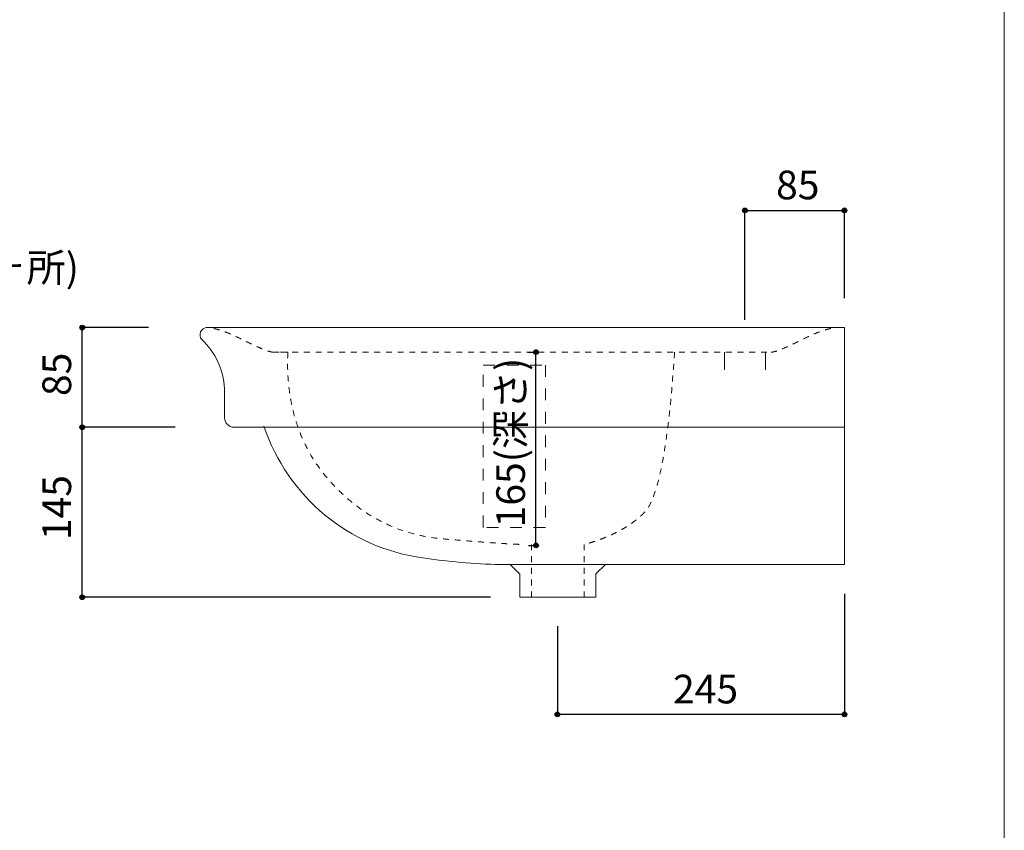
# Model space of a CAD drawing. Units: millimetres. Extents: x 4657 to 6607, y -13438 to -10604.
# Drawn here: x 5766 to 6607, y -12713 to -12021 of the extents above; entities that cross this region are included whole.
import ezdxf

# ---------------------------------------------------------------- set-up
doc = ezdxf.new("R2010")
doc.units = ezdxf.units.MM
doc.header["$LTSCALE"] = 50.8
doc.header["$PDMODE"] = 1
doc.header["$PDSIZE"] = -2
doc.linetypes.add('STYLE_01', pattern=[0.19685, 0.098425, -0.098425])
doc.linetypes.add('STYLE_12', pattern=[0.393701, 0.19685, -0.19685])
doc.layers.add('ABA70-0003', color=7, linetype='Continuous')
doc.styles.add('ＭＳ ゴシック', font='txt', dxfattribs={"bigfont": 'ＭＳ ゴシック'})
doc.dimstyles.new('tfrom線あり', dxfattribs={"dimtxt": 24.432617, "dimasz": 3.999756, "dimexe": 0, "dimexo": 25, "dimgap": 0.5, "dimtad": 1, "dimdec": 1, "dimzin": 11, "dimdsep": 46, "dimtxsty": 'ＭＳ ゴシック', "dimblk": 'DOT', "dimcen": 0, "dimazin": 0, "dimtfac": 1, "dimtdec": 1, "dimtix": 1, "dimtofl": 0, "dimtmove": 0, "dimatfit": 0, "dimldrblk": 'DOT', "dimfxl": 1, "dimfrac": 2, "dimtolj": 1, "dimtzin": 11, "dimarcsym": 0})

# ---------------------------------------------------------------- blocks, each defined once
blk = doc.blocks.new('*D9')
at = {"linetype": 'Continuous', "lineweight": -2}
h = blk.add_hatch(color=0, dxfattribs=at)
edge = h.paths.add_edge_path()
edge.add_arc((6385.22, -12184.05), 2, 0, 360, ccw=False)
h = blk.add_hatch(color=0, dxfattribs=at)
edge = h.paths.add_edge_path()
edge.add_arc((6470.22, -12184.05), 2, 0, 360, ccw=False)
at = {"color": 0, "linetype": 'Continuous', "lineweight": -2}
for p, q in [((6385.22, -12277.5), (6385.22, -12184.05)), ((6385.22, -12184.05), (6470.22, -12184.05)), ((6470.22, -12259.05), (6470.22, -12184.05))]:
    blk.add_line(p, q, dxfattribs=at)
for centre in [(6385.22, -12184.05), (6470.22, -12184.05)]:
    blk.add_circle(centre, 2, dxfattribs=at)
at = {"layer": 'Defpoints', "color": 0, "lineweight": 0}
for p in [(6385.22, -12184.05), (6470.22, -12284.05), (6385.22, -12302.5)]:
    blk.add_point(p, dxfattribs=at)
at = {"color": 0, "insert": (6411.84, -12150.17), "char_height": 24.433, "attachment_point": 1, "line_spacing_factor": 0.782827, "style": 'ＭＳ ゴシック'}
blk.add_mtext('85', dxfattribs=at)
blk = doc.blocks.new('_DOT')
at = {"color": 0, "linetype": 'ByBlock', "lineweight": -2}
blk.add_line((-0.5, 0), (-1, 0), dxfattribs=at)
at = {"color": 0, "linetype": 'ByBlock', "lineweight": -2, "const_width": 0.5}
blk.add_lwpolyline([(-0.25, 0, 1), (0.25, 0, 1)], format="xyb", close=True, dxfattribs=at)
blk = doc.blocks.new('*D10')
at = {"linetype": 'Continuous', "lineweight": -2}
h = blk.add_hatch(color=0, dxfattribs=at)
edge = h.paths.add_edge_path()
edge.add_arc((6225.24, -12614.06), 2, 0, 360, ccw=False)
h = blk.add_hatch(color=0, dxfattribs=at)
edge = h.paths.add_edge_path()
edge.add_arc((6470.24, -12614.06), 2, 0, 360, ccw=False)
at = {"color": 0, "linetype": 'Continuous', "lineweight": -2}
for p, q in [((6470.24, -12511.16), (6470.24, -12614.06)), ((6225.24, -12538.81), (6225.24, -12614.06)), ((6470.24, -12614.06), (6225.24, -12614.06))]:
    blk.add_line(p, q, dxfattribs=at)
for centre in [(6225.24, -12614.06), (6470.24, -12614.06)]:
    blk.add_circle(centre, 2, dxfattribs=at)
at = {"layer": 'Defpoints', "color": 0, "lineweight": 0}
for p in [(6470.24, -12486.16), (6225.24, -12513.81), (6470.24, -12614.06)]:
    blk.add_point(p, dxfattribs=at)
at = {"color": 0, "insert": (6323.93, -12580.19), "char_height": 24.433, "attachment_point": 1, "line_spacing_factor": 0.782827, "style": 'ＭＳ ゴシック'}
blk.add_mtext('245', dxfattribs=at)
blk = doc.blocks.new('*D11')
at = {"linetype": 'Continuous', "lineweight": -2}
h = blk.add_hatch(color=0, dxfattribs=at)
edge = h.paths.add_edge_path()
edge.add_arc((5819.77, -12284.04), 2, 0, 360, ccw=False)
h = blk.add_hatch(color=0, dxfattribs=at)
edge = h.paths.add_edge_path()
edge.add_arc((5819.77, -12369.04), 2, 0, 360, ccw=False)
at = {"color": 0, "linetype": 'Continuous', "lineweight": -2}
for p, q in [((5876.27, -12284.04), (5819.77, -12284.04)), ((5819.77, -12369.04), (5819.77, -12284.04)), ((5899.14, -12369.04), (5819.77, -12369.04))]:
    blk.add_line(p, q, dxfattribs=at)
for centre in [(5819.77, -12284.04), (5819.77, -12369.04)]:
    blk.add_circle(centre, 2, dxfattribs=at)
at = {"layer": 'Defpoints', "color": 0, "lineweight": 0}
for p in [(5901.27, -12284.04), (5819.77, -12369.04), (5924.14, -12369.04)]:
    blk.add_point(p, dxfattribs=at)
at = {"color": 0, "insert": (5785.89, -12342.42), "char_height": 24.433, "attachment_point": 1, "rotation": 90, "line_spacing_factor": 0.782827, "style": 'ＭＳ ゴシック'}
blk.add_mtext('85', dxfattribs=at)
blk = doc.blocks.new('*D17')
at = {"linetype": 'Continuous', "lineweight": -2}
h = blk.add_hatch(color=0, dxfattribs=at)
edge = h.paths.add_edge_path()
edge.add_arc((5819.77, -12369.04), 2, 0, 360, ccw=False)
h = blk.add_hatch(color=0, dxfattribs=at)
edge = h.paths.add_edge_path()
edge.add_arc((5819.77, -12514.04), 2, 0, 360, ccw=False)
at = {"color": 0, "linetype": 'Continuous', "lineweight": -2}
for p, q in [((5852.89, -12369.04), (5819.77, -12369.04)), ((5819.77, -12514.04), (5819.77, -12369.04)), ((6168.16, -12514.04), (5819.77, -12514.04))]:
    blk.add_line(p, q, dxfattribs=at)
for centre in [(5819.77, -12369.04), (5819.77, -12514.04)]:
    blk.add_circle(centre, 2, dxfattribs=at)
at = {"layer": 'Defpoints', "color": 0, "lineweight": 0}
for p in [(5877.89, -12369.04), (5819.77, -12514.04), (6193.16, -12514.04)]:
    blk.add_point(p, dxfattribs=at)
at = {"color": 0, "insert": (5785.89, -12465.36), "char_height": 24.433, "attachment_point": 1, "rotation": 90, "line_spacing_factor": 0.782827, "style": 'ＭＳ ゴシック'}
blk.add_mtext('145', dxfattribs=at)
blk = doc.blocks.new('*D21')
at = {"linetype": 'Continuous', "lineweight": -2}
h = blk.add_hatch(color=0, dxfattribs=at)
edge = h.paths.add_edge_path()
edge.add_arc((6207, -12304.92), 2, 0, 360, ccw=False)
h = blk.add_hatch(color=0, dxfattribs=at)
edge = h.paths.add_edge_path()
edge.add_arc((6207, -12469.92), 2, 0, 360, ccw=False)
at = {"color": 0, "linetype": 'Continuous', "lineweight": -2}
for p, q in [((6200.66, -12304.92), (6207, -12304.92)), ((6207, -12469.92), (6207, -12304.92)), ((6200.66, -12469.92), (6207, -12469.92))]:
    blk.add_line(p, q, dxfattribs=at)
for centre in [(6207, -12304.92), (6207, -12469.92)]:
    blk.add_circle(centre, 2, dxfattribs=at)
at = {"layer": 'Defpoints', "color": 0, "lineweight": 0}
for p in [(6225.66, -12304.92), (6207, -12469.92), (6225.66, -12469.92)]:
    blk.add_point(p, dxfattribs=at)
at = {"color": 0, "insert": (6173.12, -12454.44), "char_height": 24.433, "attachment_point": 1, "rotation": 90, "line_spacing_factor": 0.782827, "style": 'ＭＳ ゴシック'}
blk.add_mtext('165(深さ)', dxfattribs=at)

msp = doc.modelspace()

# ---------------------------------------------------------------- linework, layer by layer
at = {"layer": 'ABA70-0003', "color": 7, "linetype": 'Continuous', "lineweight": 15}
for p, q in [((5926.13, -12284.05), (6470.22, -12284.05)), ((6470.22, -12486.21), (6470.22, -12284.05)), ((6367.72, -12305), (6367.72, -12320)), ((6402.72, -12305), (6402.72, -12320)), ((5941.21, -12336.07), (5941.33, -12361.07)), ((5949.24, -12369.06), (6470.22, -12369.06)), ((6184.89, -12486.17), (6470.22, -12486.21)), ((6193.16, -12494.35), (6184.89, -12486.18)), ((6258.16, -12494.2), (6266.24, -12486.23)), ((6193.16, -12514.06), (6193.16, -12494.35)), ((6258.16, -12514.06), (6258.16, -12494.2)), ((6258.16, -12514.06), (6193.16, -12514.06))]:
    msp.add_line(p, q, dxfattribs=at)
at = {"layer": 'ABA70-0003', "color": 7, "linetype": 'STYLE_01', "lineweight": 15}
for p, q in [((5982.84, -12305), (5995.22, -12305)), ((5989.03, -12305), (6407.68, -12305)), ((6203.16, -12469.04), (6203.16, -12514.06)), ((6248.16, -12469.04), (6248.16, -12514.06))]:
    msp.add_line(p, q, dxfattribs=at)
at = {"layer": 'ABA70-0003', "color": 7, "linetype": 'Continuous', "lineweight": 5}
msp.add_lwpolyline([(6606.6, -10604.4), (4656.6, -10604.4), (4656.6, -13404.4), (6606.6, -13404.4), (6606.6, -10604.4)], dxfattribs=at)
msp.add_lwpolyline([(6606.6, -10604.4), (4656.6, -10604.4), (4656.6, -13404.4), (6606.6, -13404.4), (6606.6, -10604.4)], dxfattribs=at)
at = {"layer": 'ABA70-0003', "color": 7, "linetype": 'Continuous', "lineweight": 15, "flags": 128}
for points in [[(5926.35, -12284.05, 0.650134), (5921.83, -12294.1, 0.650134)], [(5941.21, -12336.07, 0.192737), (5921.83, -12294.1, 0.192737)], [(5941.33, -12361.07, 0.409153), (5949.22, -12369.05, 0.409153)], [(5974.89, -12368.06, 0.286136), (6110.63, -12480.53), (6117.87, -12481.51)]]:
    msp.add_lwpolyline(points, format="xyb", dxfattribs=at)
at = {"layer": 'ABA70-0003', "color": 255, "linetype": 'STYLE_12', "lineweight": 5}
msp.add_lwpolyline([(6162, -12316), (6215, -12316), (6215, -12454.44), (6162, -12454.44)], close=True, dxfattribs=at)
at = {"layer": 'ABA70-0003', "color": 7, "linetype": 'Continuous', "lineweight": 15}
msp.add_arc((6184.21, -12011.94), 474.23, 261.95904, 270.08216, dxfattribs=at)
at = {"layer": 'ABA70-0003', "color": 7, "linetype": 'STYLE_01', "lineweight": 15}
for points in [[(5982.84, -12305), (5977.69, -12305), (5936.31, -12284.06), (5925.62, -12284.06)], [(6407.68, -12305), (6412.82, -12305), (6454.2, -12284.06), (6464.89, -12284.06)], [(5995.22, -12305), (5992.39, -12372.41), (6071.61, -12459.59), (6184.44, -12469.04), (6196.13, -12469.04)], [(6325.22, -12305), (6317.63, -12423.76), (6280.94, -12460.22), (6248.16, -12469.04)]]:
    msp.add_open_spline(points, degree=2, dxfattribs=at)

# ---------------------------------------------------------------- texts
at = {"layer": 'ABA70-0003', "color": 7, "insert": (5475.99, -12220.61), "char_height": 24.4326, "attachment_point": 1, "line_spacing_factor": 0.785971, "style": 'ＭＳ ゴシック'}
msp.add_mtext('壁取付ボルト穴(2ヶ所)', dxfattribs=at)

# ---------------------------------------------------------------- dimensions: what is measured, and where the dimension line sits
at = {"layer": 'ABA70-0003', "color": 7, "linetype": 'Continuous', "lineweight": 5}
for base, p1, p2, picture, middle in [((6385.22, -12184.05), (6470.22, -12284.05), (6385.22, -12302.5), '*D9', (6427.72, -12184.05)), ((6470.24, -12614.06), (6225.24, -12513.81), (6470.24, -12486.16), '*D10', (6347.74, -12614.06))]:
    dim = msp.add_linear_dim(base=base, p1=p1, p2=p2, dimstyle='tfrom線あり', override={"dimgap": 5, "dimpost": '<>', "dimtxsty": 'ＭＳ ゴシック', "dimtmove": 2}, dxfattribs=at)
    dim.commit()
    dim.dimension.update_dxf_attribs({"geometry": picture, "text_midpoint": middle})
for base, p1, p2, picture, middle in [((5819.77, -12369.04), (5901.27, -12284.04), (5924.14, -12369.04), '*D11', (5819.77, -12326.54)), ((5819.77, -12514.04), (5877.89, -12369.04), (6193.16, -12514.04), '*D17', (5819.77, -12441.54))]:
    dim = msp.add_linear_dim(base=base, p1=p1, p2=p2, angle=90, dimstyle='tfrom線あり', override={"dimgap": 5, "dimpost": '<>', "dimtxsty": 'ＭＳ ゴシック', "dimtmove": 2}, dxfattribs=at)
    dim.commit()
    dim.dimension.update_dxf_attribs({"geometry": picture, "text_midpoint": middle})
dim = msp.add_linear_dim(base=(6207, -12469.92), p1=(6225.66, -12304.92), p2=(6225.66, -12469.92), angle=90, dimstyle='tfrom線あり', override={"dimgap": 5, "dimpost": '<>(深さ)', "dimtxsty": 'ＭＳ ゴシック', "dimtmove": 2}, dxfattribs=at)
dim.commit()
dim.dimension.update_dxf_attribs({"geometry": '*D21', "text_midpoint": (6202, -12383), "dimtype": 128})

doc.saveas('drawing.dxf')
